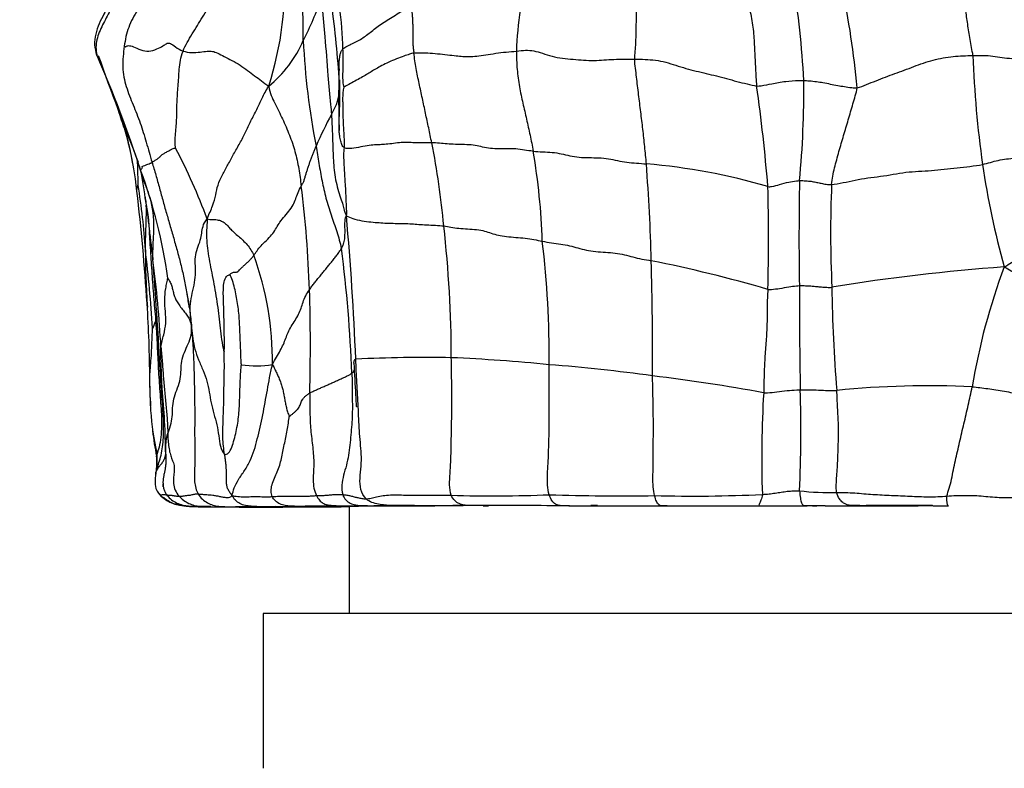
# Model space of a CAD drawing. Units: millimetres. Extents: x 0 to 744, y 0 to 1164.
# Drawn here: x 140 to 169, y 822 to 844 of the extents above; entities that cross this region are included whole.
import ezdxf
from ezdxf import colors
from ezdxf.entities.mleader import LeaderData, LeaderLine
from ezdxf.math import Vec2, Vec3

# ---------------------------------------------------------------- set-up
doc = ezdxf.new("R2010")
doc.units = ezdxf.units.MM
doc.layers.add('DV4_Défaut', color=7, linetype='Continuous')
doc.layers.add('Défaut', color=7, linetype='Continuous')

# ---------------------------------------------------------------- blocks, each defined once
blk = doc.blocks.new('_DOT')
at = {"color": 0}
blk.add_line((0, 0), (-1, 0), dxfattribs=at)
at = {"color": 0, "const_width": 0.333}
blk.add_lwpolyline([(-0.1665, 0, 1), (0.1665, 0, 1)], format="xyb", close=True, dxfattribs=at)
blk = doc.blocks.new('SE3')
at = {"layer": 'DV4_Défaut', "color": 7, "linetype": 'Continuous'}
for p, q in [((143.468, 840.84), (143.558, 840.55)), ((143.559, 840.544), (143.58, 840.447)), ((144.224, 832.923), (144.226, 832.867)), ((144.432, 830.293), (144.519, 830.183)), ((147.846, 829.86), (146.793, 829.858)), ((147.833, 829.848), (148.803, 829.85)), ((149.997, 829.863), (149.997, 826.753)), ((151.544, 829.884), (152.489, 829.886)), ((151.544, 829.884), (151.865, 829.882)), ((152.727, 829.886), (152.489, 829.886)), ((163.388, 829.888), (163.267, 829.886)), ((163.841, 829.887), (163.599, 829.887)), ((179.497, 826.753), (147.497, 826.753)), ((147.497, 826.753), (147.497, 822.253))]:
    blk.add_line(p, q, dxfattribs=at)
for centre, radius, start, end in [((115.169, 843.452), 33.498, 359.9258, 5.6117), ((138.267, 845.102), 9.867, 342.1988, 3.5399), ((166.314, 842.723), 11.456, 166.0076, 178.0975), ((137.743, 840.938), 25.51, 2.9467, 9.5249), ((141.35, 839.994), 23.506, 4.9938, 12.2616), ((140.917, 847.434), 8.732, 332.5547, 341.4169), ((112.766, 839.707), 37.036, 4.0554, 7.6094), ((140.306, 843), 9.515, 0.9755, 8.4237), ((145.456, 844.804), 3.5, 309.0454, 336.5097), ((169.991, 844.446), 21.35, 182.7844, 191.0759), ((110.44, 828.797), 35.21, 17.9344, 23.777), ((233.738, 875.341), 96.613, 199.5742, 201.53536), ((196.744, 843.902), 28.622, 181.851, 188.2192), ((177.714, 841.768), 28.019, 178.3189, 181.9811), ((135.437, 841.974), 27.783, 354.5594, 0.568), ((148.254, 842.074), 1.472, 326.6772, 359.8594), ((112.787, 835.11), 49.554, 4.6938, 8.0994), ((154.688, 844.906), 11.934, 197.1685, 199.9207), ((159.747, 835.736), 11.657, 151.6856, 156.7116), ((132.823, 837.801), 11.077, 6.3762, 13.8242), ((130.081, 835.969), 22.764, 5.1737, 11.3245), ((128.668, 831.782), 18.373, 20.5233, 27.5577), ((136.534, 836.965), 19.092, 1.8381, 9.7344), ((137.988, 838.234), 6.113, 5.6884, 14.4784), ((130.051, 834.476), 14.817, 7.8633, 20.3948), ((157.144, 821.998), 17.889, 73.6686, 85.1975), ((103.242, 835.616), 55.559, 1.4381, 4.3436), ((190.372, 842.904), 22.173, 188.0206, 195.9035), ((242.69, 837.683), 79.612, 178.80791, 181.00651), ((81.111, 831.75), 63.142, 3.64505, 6.62103), ((126.135, 836.274), 17.971, 3.3566, 9.3974), ((115.888, 835.075), 32.977, 1.8991, 7.1549), ((108.162, 837.678), 54.033, 358.4076, 1.5772), ((196.555, 837.834), 32.558, 177.5494, 182.8056), ((137.468, 837.458), 6.746, 0.6595, 11.8237), ((66.09, 830.751), 84.171, 2.31452, 5.15452), ((118.078, 834.115), 34.893, 0.1219, 6.4269), ((128.301, 834.263), 27.516, 359.4225, 6.9174), ((168.932, 837.392), 24.857, 180.1519, 184.0054), ((104.724, 832.577), 39.637, 3.5767, 6.8823), ((110.704, 832.261), 39.403, 2.1508, 7.4423), ((107.707, 832.384), 36.884, 3.2878, 7.2426), ((30.508, 828.029), 114.144, 2.97985, 4.52468), ((138.628, 834.078), 9.142, 359.473, 19.7632), ((150.808, 797.291), 40.512, 73.707, 78.6461), ((54.477, 834.179), 104.345, 359.71583, 1.55476), ((172.787, 783.241), 53.717, 93.9921, 99.376), ((185.965, 830.44), 18.084, 159.3137, 170.7561), ((101.941, 834.562), 46.933, 358.2902, 1.9602), ((332.476, 836.184), 169.386, 179.96586, 180.99035), ((201.599, 836.519), 37.564, 180.4246, 185.0072), ((131.375, 833.651), 14.12, 8.1409, 9.7166), ((109.459, 833.441), 34.745, 0.2167, 3.8285), ((124.558, 832.698), 19.98, 3.6288, 7.2113), ((152.202, 790.79), 43.406, 88.9843, 92.6524), ((150.797, 783.924), 50.313, 84.2761, 87.5234), ((128.089, 831.999), 16.526, 4.5202, 6.8228), ((147.298, 836.756), 2.802, 261.1604, 279.6944), ((152.08, 785.21), 48.919, 82.0797, 85.6217), ((-55.648, 826.786), 199.966, 1.75866, 1.94497), ((151.837, 776.606), 57.482, 79.76444, 83.02157), ((152.393, 833.223), 8.184, 179.3245, 183.952), ((122.083, 831.132), 22.585, 0.6363, 5.513), ((166.855, 806.588), 26.787, 87.301, 95.7351), ((193.856, 831.275), 31.861, 176.585, 181.9062), ((120.841, 832.062), 42.292, 357.6408, 1.618), ((153.583, 833.151), 9.361, 181.7342, 182.2319), ((152.393, 833.223), 8.184, 183.952, 192.9281), ((153.583, 833.151), 9.361, 186.6922, 191.2537), ((142.54, 831.227), 1.884, 348.4116, 5.0286), ((142.588, 831.142), 1.822, 352.8969, 5.7355), ((145.261, 830.962), 1.076, 226.397, 256.0336), ((154.184, 867.501), 37.329, 268.1382, 272.5093), ((157.901, 894.453), 64.279, 268.14286, 270.87286), ((160.001, 871.664), 41.497, 268.4521, 272.7781), ((163.961, 837.793), 7.522, 263.4058, 271.6114), ((146.817, 881.779), 51.928, 268.621, 269.9482), ((147.003, 1208.857), 379.01, 270.02615, 270.12571), ((147.838, 865.997), 36.148, 269.9835, 271.0125), ((147.971, 913.396), 83.544, 270.34671, 271.0783), ((147.257, 317.724), 512.132, 89.79779, 89.86352), ((148.763, 862.1), 32.25, 270.0675, 270.5347), ((148.096, 959.443), 129.595, 270.42811, 270.84211), ((151.981, 657.777), 172.107, 90.41889, 90.81155), ((146.548, 511.002), 318.88, 89.37975, 89.4619), ((152.783, 659.587), 170.299, 90.56539, 90.93612), ((152.549, 518.663), 311.222, 90.18502, 90.33623), ((150.117, 723.845), 106.037, 89.46759, 89.67272), ((152.629, 666.786), 163.098, 90.26858, 90.53656), ((154.046, 360.556), 469.331, 90.16105, 90.26632), ((154.579, 332.788), 497.103, 90.07853, 90.24089), ((154.931, 375.419), 454.472, 90.13073, 90.27785), ((154.653, 495.376), 334.514, 89.69975, 90.14851), ((153.966, 846.156), 16.268, 269.7505, 270.311), ((158.352, 1348.665), 518.784, 269.78274, 270.09866), ((157.553, -336.224), 1166.113, 90.016314, 90.025632), ((160.34, 1303.778), 473.898, 269.86783, 270.19655), ((163.044, 567.06), 262.827, 89.87911, 89.95153), ((163.361, 1842.187), 1012.3, 270.027171, 270.087242), ((164.049, 1568.106), 738.22, 269.983878, 270.068631), ((166.388, 547.752), 282.14, 89.88412, 90.3017), ((164.942, 831.24), 1.353, 268.3056, 269.6042), ((163.802, 3285.53), 2455.643, 270.026401, 270.063618)]:
    blk.add_arc(centre, radius, start, end, dxfattribs=at)
for points in [[(145.071, 846.311), (145.043, 846.216), (144.978, 846.03), (144.858, 845.76), (144.715, 845.502), (144.553, 845.254), (144.377, 845.015), (144.196, 844.78), (144.017, 844.546), (143.85, 844.307), (143.704, 844.058), (143.587, 843.796), (143.507, 843.525), (143.476, 843.341), (143.464, 843.249)], [(145.171, 843.106), (145.204, 843.19), (145.288, 843.355), (145.433, 843.603), (145.587, 843.847), (145.74, 844.091), (145.891, 844.336), (146.043, 844.581), (146.193, 844.827), (146.325, 845.083), (146.436, 845.349), (146.526, 845.623), (146.597, 845.901), (146.636, 846.088), (146.652, 846.182)], [(168.137, 842.977), (168.127, 843.057), (168.093, 843.214), (168.049, 843.445), (168.014, 843.669), (167.983, 843.888), (167.953, 844.103), (167.923, 844.316), (167.892, 844.528), (167.857, 844.739), (167.819, 844.953), (167.778, 845.173), (167.734, 845.396), (167.705, 845.548), (167.689, 845.623)], [(143.7, 845.548), (143.667, 845.474), (143.596, 845.327), (143.484, 845.114), (143.371, 844.904), (143.26, 844.695), (143.153, 844.485), (143.047, 844.278), (142.94, 844.071), (142.832, 843.865), (142.733, 843.655), (142.66, 843.436), (142.632, 843.214), (142.646, 843.065), (142.662, 842.993)], [(158.302, 842.868), (158.301, 842.945), (158.318, 843.1), (158.335, 843.332), (158.344, 843.559), (158.348, 843.782), (158.35, 843.998), (158.353, 844.211), (158.357, 844.42), (158.364, 844.627), (158.373, 844.835), (158.385, 845.046), (158.399, 845.261), (158.408, 845.408), (158.413, 845.482)], [(149.82, 843.162), (149.854, 843.193), (149.938, 843.253), (150.092, 843.325), (150.252, 843.399), (150.403, 843.487), (150.544, 843.592), (150.685, 843.707), (150.841, 843.827), (151.015, 843.946), (151.203, 844.063), (151.398, 844.182), (151.591, 844.308), (151.716, 844.396), (151.794, 844.459)], [(151.794, 844.459), (151.799, 844.421), (151.812, 844.355), (151.825, 844.249), (151.835, 844.138), (151.842, 844.024), (151.847, 843.909), (151.849, 843.793), (151.849, 843.676), (151.848, 843.557), (151.847, 843.436), (151.851, 843.311), (151.863, 843.182), (151.876, 843.093), (151.883, 843.047)], [(143.464, 843.249), (143.486, 843.244), (143.501, 843.209), (143.522, 843.245), (143.603, 843.279), (143.769, 843.213), (143.995, 843.112), (144.242, 843.093), (144.469, 843.191), (144.624, 843.277), (144.707, 843.34), (144.794, 843.345), (144.944, 843.229), (145.09, 843.135), (145.171, 843.106)], [(143.464, 843.249), (143.45, 843.147), (143.425, 842.944), (143.413, 842.641), (143.445, 842.348), (143.517, 842.069), (143.612, 841.802), (143.72, 841.541), (143.827, 841.28), (143.928, 841.013), (144.018, 840.738), (144.101, 840.455), (144.185, 840.167), (144.242, 839.972), (144.27, 839.875)], [(144.956, 840.282), (144.949, 840.333), (144.937, 840.477), (144.952, 840.705), (144.977, 840.938), (144.989, 841.164), (144.99, 841.385), (144.995, 841.611), (145.009, 841.846), (145.028, 842.087), (145.045, 842.329), (145.057, 842.576), (145.088, 842.834), (145.136, 843.016), (145.171, 843.106)], [(145.171, 843.106), (145.25, 843.078), (145.423, 843.056), (145.675, 843.071), (145.877, 843.108), (146.025, 843.107), (146.173, 843.05), (146.364, 842.953), (146.593, 842.835), (146.83, 842.698), (147.051, 842.543), (147.254, 842.388), (147.45, 842.239), (147.586, 842.142), (147.661, 842.086)], [(149.855, 842.059), (149.849, 842.069), (149.834, 842.128), (149.824, 842.221), (149.82, 842.315), (149.82, 842.41), (149.822, 842.504), (149.825, 842.599), (149.828, 842.693), (149.83, 842.787), (149.829, 842.882), (149.828, 842.976), (149.825, 843.07), (149.822, 843.132), (149.82, 843.162)], [(151.883, 843.047), (151.836, 843.041), (151.758, 843.016), (151.597, 842.96), (151.378, 842.881), (151.149, 842.783), (150.945, 842.681), (150.78, 842.589), (150.643, 842.506), (150.507, 842.422), (150.349, 842.33), (150.17, 842.231), (149.992, 842.134), (149.887, 842.082), (149.855, 842.059)], [(151.883, 843.047), (151.932, 843.054), (152.045, 843.057), (152.282, 843.052), (152.568, 843.031), (152.863, 842.996), (153.118, 842.967), (153.307, 842.95), (153.486, 842.943), (153.702, 842.954), (153.966, 842.992), (154.261, 843.043), (154.568, 843.081), (154.77, 843.093), (154.865, 843.103)], [(152.401, 840.439), (152.387, 840.51), (152.358, 840.653), (152.313, 840.869), (152.267, 841.084), (152.221, 841.299), (152.175, 841.515), (152.128, 841.731), (152.082, 841.947), (152.036, 842.164), (151.99, 842.381), (151.945, 842.599), (151.911, 842.822), (151.893, 842.973), (151.883, 843.047)], [(154.865, 843.103), (154.864, 843.014), (154.866, 842.837), (154.882, 842.573), (154.911, 842.316), (154.951, 842.068), (154.998, 841.827), (155.049, 841.592), (155.104, 841.361), (155.158, 841.13), (155.21, 840.898), (155.26, 840.664), (155.307, 840.429), (155.337, 840.272), (155.351, 840.193)], [(154.865, 843.103), (154.959, 843.113), (155.133, 843.137), (155.368, 843.12), (155.615, 843.045), (155.896, 842.949), (156.2, 842.89), (156.51, 842.868), (156.819, 842.839), (157.123, 842.825), (157.408, 842.847), (157.692, 842.868), (157.994, 842.871), (158.2, 842.868), (158.302, 842.868)], [(168.137, 842.977), (168.234, 842.98), (168.435, 842.985), (168.718, 842.964), (168.984, 842.915), (169.265, 842.889), (169.562, 842.89), (169.858, 842.87), (170.156, 842.845), (170.454, 842.871), (170.73, 842.942), (170.971, 843.019), (171.206, 843.057), (171.382, 843.057), (171.475, 843.055)], [(158.302, 842.868), (158.404, 842.867), (158.604, 842.867), (158.906, 842.846), (159.205, 842.784), (159.496, 842.692), (159.789, 842.6), (160.087, 842.523), (160.382, 842.455), (160.676, 842.384), (160.973, 842.305), (161.272, 842.224), (161.57, 842.148), (161.762, 842.102), (161.846, 842.092)], [(158.642, 839.824), (158.635, 839.909), (158.62, 840.078), (158.595, 840.331), (158.569, 840.582), (158.54, 840.834), (158.51, 841.085), (158.479, 841.337), (158.448, 841.589), (158.416, 841.842), (158.386, 842.095), (158.356, 842.349), (158.325, 842.605), (158.303, 842.78), (158.302, 842.868)], [(164.766, 842.04), (164.855, 842.058), (165.04, 842.132), (165.319, 842.243), (165.596, 842.352), (165.868, 842.453), (166.139, 842.549), (166.414, 842.655), (166.695, 842.761), (166.978, 842.847), (167.268, 842.912), (167.562, 842.95), (167.848, 842.969), (168.038, 842.974), (168.137, 842.977)], [(145.874, 838.223), (145.927, 838.369), (146.044, 838.614), (146.13, 838.928), (146.171, 839.205), (146.313, 839.504), (146.479, 839.802), (146.635, 840.1), (146.83, 840.429), (146.987, 840.748), (147.138, 841.069), (147.323, 841.412), (147.476, 841.74), (147.575, 841.953), (147.661, 842.086)], [(147.661, 842.086), (147.674, 841.975), (147.73, 841.815), (147.841, 841.587), (147.955, 841.36), (148.063, 841.131), (148.167, 840.899), (148.265, 840.664), (148.353, 840.425), (148.426, 840.182), (148.488, 839.935), (148.536, 839.685), (148.573, 839.434), (148.596, 839.266), (148.608, 839.182)], [(149.863, 840.293), (149.866, 840.341), (149.866, 840.441), (149.859, 840.592), (149.852, 840.742), (149.843, 840.892), (149.834, 841.04), (149.83, 841.191), (149.827, 841.341), (149.823, 841.492), (149.821, 841.643), (149.821, 841.796), (149.828, 841.947), (149.848, 842.039), (149.855, 842.059)], [(164.027, 839.226), (164.035, 839.308), (164.059, 839.471), (164.11, 839.711), (164.173, 839.947), (164.241, 840.183), (164.309, 840.416), (164.377, 840.648), (164.445, 840.878), (164.513, 841.108), (164.58, 841.337), (164.647, 841.568), (164.715, 841.801), (164.761, 841.959), (164.766, 842.04)], [(149.484, 841.265), (149.49, 841.171), (149.502, 840.983), (149.514, 840.702), (149.522, 840.42), (149.53, 840.138), (149.544, 839.857), (149.572, 839.576), (149.618, 839.295), (149.689, 839.021), (149.776, 838.775), (149.835, 838.583), (149.858, 838.446), (149.888, 838.377), (149.921, 838.313)], [(152.401, 840.439), (152.32, 840.439), (152.154, 840.431), (151.937, 840.435), (151.759, 840.449), (151.575, 840.451), (151.352, 840.428), (151.121, 840.397), (150.932, 840.382), (150.783, 840.381), (150.599, 840.366), (150.338, 840.318), (150.07, 840.264), (149.921, 840.266), (149.863, 840.293)], [(155.351, 840.193), (155.263, 840.202), (155.099, 840.229), (154.848, 840.264), (154.575, 840.267), (154.295, 840.259), (154.041, 840.278), (153.827, 840.328), (153.61, 840.374), (153.354, 840.388), (153.088, 840.39), (152.845, 840.404), (152.627, 840.426), (152.478, 840.438), (152.401, 840.439)], [(144.27, 839.875), (144.287, 839.886), (144.335, 839.916), (144.418, 839.967), (144.487, 840.013), (144.517, 840.04), (144.522, 840.055), (144.539, 840.076), (144.595, 840.114), (144.687, 840.169), (144.786, 840.224), (144.864, 840.264), (144.915, 840.282), (144.947, 840.281), (144.956, 840.282)], [(148.608, 839.182), (148.628, 839.219), (148.662, 839.271), (148.698, 839.361), (148.725, 839.459), (148.754, 839.558), (148.785, 839.656), (148.818, 839.755), (148.852, 839.853), (148.888, 839.952), (148.924, 840.05), (148.961, 840.149), (149, 840.247), (149.026, 840.312), (149.039, 840.344)], [(149.039, 840.344), (149.052, 840.26), (149.079, 840.091), (149.12, 839.837), (149.164, 839.584), (149.21, 839.332), (149.263, 839.081), (149.326, 838.832), (149.395, 838.585), (149.475, 838.341), (149.56, 838.099), (149.641, 837.856), (149.716, 837.611), (149.758, 837.448), (149.774, 837.365)], [(149.921, 838.313), (149.935, 838.393), (149.925, 838.506), (149.919, 838.67), (149.914, 838.835), (149.907, 839), (149.898, 839.164), (149.886, 839.33), (149.875, 839.495), (149.866, 839.66), (149.858, 839.824), (149.849, 839.988), (149.847, 840.147), (149.859, 840.243), (149.863, 840.293)], [(155.351, 840.193), (155.439, 840.184), (155.626, 840.175), (155.908, 840.165), (156.171, 840.123), (156.417, 840.058), (156.684, 840.014), (156.972, 840.006), (157.263, 840.007), (157.542, 839.978), (157.8, 839.921), (158.067, 839.871), (158.353, 839.845), (158.546, 839.835), (158.642, 839.824)], [(168.416, 839.81), (168.494, 839.826), (168.642, 839.871), (168.87, 839.931), (169.112, 839.97), (169.358, 839.995), (169.604, 840.023), (169.841, 840.073), (170.064, 840.144), (170.285, 840.216), (170.52, 840.264), (170.765, 840.291), (171.002, 840.325), (171.146, 840.363), (171.216, 840.38)], [(143.939, 839.64), (143.948, 839.651), (143.966, 839.683), (143.992, 839.718), (143.992, 839.735), (143.978, 839.741), (143.99, 839.752), (144.051, 839.779), (144.145, 839.817), (144.226, 839.846), (144.256, 839.852), (144.242, 839.845), (144.233, 839.847), (144.253, 839.863), (144.27, 839.875)], [(164.027, 839.226), (164.12, 839.236), (164.363, 839.277), (164.712, 839.357), (165.074, 839.418), (165.447, 839.461), (165.817, 839.523), (166.186, 839.586), (166.557, 839.614), (166.927, 839.629), (167.3, 839.67), (167.674, 839.717), (168.051, 839.75), (168.297, 839.785), (168.416, 839.81)], [(163.096, 839.339), (163.126, 839.34), (163.186, 839.339), (163.274, 839.335), (163.355, 839.328), (163.431, 839.319), (163.501, 839.308), (163.565, 839.295), (163.628, 839.282), (163.692, 839.268), (163.759, 839.254), (163.831, 839.24), (163.911, 839.227), (163.968, 839.22), (164.027, 839.226)], [(147.231, 837.17), (147.261, 837.211), (147.317, 837.299), (147.432, 837.442), (147.594, 837.6), (147.754, 837.764), (147.868, 837.926), (147.955, 838.089), (148.083, 838.263), (148.247, 838.448), (148.383, 838.632), (148.452, 838.81), (148.506, 838.991), (148.576, 839.124), (148.608, 839.182)], [(145.42, 835.058), (145.416, 835.177), (145.383, 835.369), (145.373, 835.675), (145.42, 835.99), (145.495, 836.305), (145.544, 836.602), (145.528, 836.867), (145.517, 837.118), (145.589, 837.373), (145.683, 837.614), (145.715, 837.817), (145.74, 838.006), (145.806, 838.145), (145.874, 838.223)], [(145.874, 838.223), (145.869, 838.093), (145.848, 837.897), (145.853, 837.6), (145.889, 837.296), (145.942, 836.983), (146.005, 836.66), (146.069, 836.328), (146.13, 835.991), (146.182, 835.651), (146.219, 835.309), (146.255, 834.968), (146.305, 834.633), (146.35, 834.409), (146.363, 834.362)], [(145.874, 838.223), (145.927, 838.209), (146.023, 838.214), (146.165, 838.204), (146.29, 838.168), (146.391, 838.107), (146.472, 838.024), (146.554, 837.928), (146.658, 837.827), (146.781, 837.721), (146.912, 837.606), (147.038, 837.479), (147.145, 837.333), (147.205, 837.226), (147.231, 837.17)], [(149.774, 837.365), (149.79, 837.392), (149.817, 837.447), (149.848, 837.528), (149.867, 837.609), (149.875, 837.69), (149.879, 837.769), (149.881, 837.848), (149.88, 837.927), (149.879, 838.004), (149.877, 838.079), (149.879, 838.153), (149.888, 838.228), (149.899, 838.277), (149.921, 838.313)], [(149.921, 838.313), (149.974, 838.296), (150.098, 838.233), (150.362, 838.169), (150.642, 838.135), (150.874, 838.116), (151.086, 838.1), (151.337, 838.096), (151.601, 838.094), (151.822, 838.083), (152.017, 838.066), (152.248, 838.053), (152.509, 838.043), (152.675, 838.032), (152.752, 838.021)], [(169.047, 836.828), (169.131, 836.881), (169.257, 836.952), (169.439, 837.073), (169.605, 837.207), (169.764, 837.345), (169.928, 837.479), (170.104, 837.605), (170.29, 837.72), (170.483, 837.827), (170.67, 837.934), (170.845, 838.045), (171.018, 838.146), (171.14, 838.207), (171.207, 838.227)], [(152.752, 838.021), (152.824, 838.012), (152.956, 837.982), (153.182, 837.95), (153.444, 837.934), (153.712, 837.917), (153.943, 837.877), (154.132, 837.812), (154.33, 837.749), (154.574, 837.709), (154.849, 837.69), (155.124, 837.668), (155.377, 837.628), (155.533, 837.593), (155.616, 837.577)], [(155.616, 837.577), (155.7, 837.561), (155.877, 837.532), (156.153, 837.497), (156.414, 837.448), (156.649, 837.38), (156.892, 837.315), (157.167, 837.276), (157.454, 837.258), (157.74, 837.235), (158.007, 837.189), (158.249, 837.12), (158.504, 837.056), (158.691, 837.026), (158.784, 837.011)], [(148.847, 836.168), (148.87, 836.204), (148.917, 836.266), (148.992, 836.364), (149.073, 836.463), (149.155, 836.564), (149.237, 836.665), (149.32, 836.767), (149.402, 836.869), (149.484, 836.97), (149.566, 837.072), (149.645, 837.171), (149.716, 837.269), (149.756, 837.333), (149.774, 837.365)], [(146.538, 836.604), (146.544, 836.623), (146.595, 836.671), (146.674, 836.678), (146.728, 836.675), (146.761, 836.688), (146.789, 836.718), (146.83, 836.762), (146.887, 836.818), (146.958, 836.883), (147.035, 836.953), (147.11, 837.026), (147.177, 837.097), (147.213, 837.144), (147.231, 837.17)], [(171.108, 835.905), (171.04, 835.915), (170.909, 835.946), (170.73, 835.988), (170.568, 836.041), (170.402, 836.111), (170.225, 836.199), (170.048, 836.294), (169.88, 836.383), (169.726, 836.464), (169.577, 836.542), (169.42, 836.622), (169.247, 836.709), (169.126, 836.775), (169.047, 836.828)], [(144.729, 836.503), (144.739, 836.491), (144.785, 836.415), (144.835, 836.303), (144.868, 836.182), (144.895, 836.058), (144.935, 835.935), (144.996, 835.814), (145.078, 835.694), (145.171, 835.575), (145.264, 835.457), (145.344, 835.337), (145.394, 835.209), (145.411, 835.125), (145.42, 835.058)], [(146.363, 834.362), (146.368, 834.366), (146.378, 834.518), (146.375, 834.73), (146.367, 834.942), (146.364, 835.153), (146.362, 835.364), (146.356, 835.574), (146.349, 835.782), (146.342, 835.989), (146.342, 836.197), (146.358, 836.401), (146.424, 836.567), (146.512, 836.61), (146.538, 836.604)], [(146.867, 833.988), (146.863, 834.029), (146.854, 834.182), (146.847, 834.41), (146.838, 834.637), (146.829, 834.864), (146.82, 835.09), (146.809, 835.316), (146.79, 835.542), (146.759, 835.768), (146.719, 835.992), (146.672, 836.216), (146.611, 836.435), (146.555, 836.573), (146.538, 836.604)], [(147.769, 833.994), (147.816, 834.073), (147.892, 834.208), (148.001, 834.399), (148.092, 834.58), (148.159, 834.755), (148.224, 834.927), (148.314, 835.1), (148.428, 835.275), (148.534, 835.452), (148.605, 835.629), (148.655, 835.805), (148.731, 835.985), (148.808, 836.111), (148.847, 836.168)], [(163.091, 836.285), (163.121, 836.286), (163.182, 836.286), (163.269, 836.285), (163.349, 836.282), (163.424, 836.277), (163.491, 836.271), (163.556, 836.265), (163.621, 836.258), (163.69, 836.251), (163.768, 836.245), (163.849, 836.239), (163.926, 836.235), (163.971, 836.233), (164.036, 836.24)], [(144.284, 835.05), (144.285, 835.05), (144.293, 835.049), (144.303, 835.063), (144.312, 835.082), (144.321, 835.103), (144.329, 835.126), (144.336, 835.149), (144.343, 835.173), (144.35, 835.197), (144.357, 835.221), (144.364, 835.237), (144.372, 835.236), (144.377, 835.223), (144.38, 835.206)], [(144.38, 835.206), (144.388, 835.095), (144.4, 834.872), (144.419, 834.538), (144.437, 834.205), (144.452, 833.872), (144.472, 833.54), (144.496, 833.207), (144.521, 832.875), (144.543, 832.54), (144.55, 832.202), (144.53, 831.87), (144.477, 831.58), (144.431, 831.441), (144.416, 831.392)], [(144.728, 831.986), (144.75, 832.049), (144.815, 832.22), (144.865, 832.473), (144.864, 832.73), (144.894, 832.99), (144.989, 833.251), (145.085, 833.511), (145.115, 833.769), (145.117, 834.025), (145.177, 834.279), (145.298, 834.531), (145.399, 834.781), (145.424, 834.952), (145.42, 835.058)], [(145.42, 835.058), (145.435, 834.945), (145.453, 834.752), (145.508, 834.443), (145.619, 834.131), (145.759, 833.818), (145.873, 833.505), (145.936, 833.192), (145.984, 832.878), (146.066, 832.561), (146.161, 832.242), (146.209, 831.922), (146.248, 831.609), (146.325, 831.433), (146.378, 831.39)], [(145.42, 835.058), (145.439, 834.832), (145.458, 834.559), (145.478, 834.151), (145.493, 833.744), (145.502, 833.338), (145.508, 832.934), (145.511, 832.532), (145.509, 832.135), (145.508, 831.741), (145.521, 831.35), (145.511, 830.964), (145.485, 830.582), (145.556, 830.333), (145.608, 830.229)], [(144.53, 834.499), (144.536, 834.428), (144.549, 834.288), (144.566, 834.076), (144.581, 833.864), (144.597, 833.652), (144.616, 833.442), (144.636, 833.232), (144.656, 833.023), (144.676, 832.815), (144.694, 832.607), (144.71, 832.4), (144.722, 832.194), (144.726, 832.056), (144.728, 831.986)], [(146.378, 831.39), (146.367, 831.461), (146.343, 831.622), (146.327, 831.869), (146.329, 832.121), (146.337, 832.373), (146.347, 832.626), (146.356, 832.878), (146.359, 833.13), (146.362, 833.382), (146.369, 833.633), (146.373, 833.883), (146.371, 834.134), (146.367, 834.303), (146.363, 834.362)], [(150.493, 830.086), (150.423, 830.161), (150.32, 830.349), (150.307, 830.688), (150.354, 831.038), (150.361, 831.384), (150.326, 831.726), (150.295, 832.068), (150.281, 832.414), (150.265, 832.761), (150.243, 833.108), (150.224, 833.456), (150.209, 833.803), (150.199, 834.034), (150.193, 834.15)], [(152.971, 830.192), (152.94, 830.282), (152.911, 830.492), (152.932, 830.825), (152.957, 831.161), (152.965, 831.498), (152.97, 831.835), (152.977, 832.171), (152.984, 832.507), (152.986, 832.844), (152.985, 833.18), (152.982, 833.517), (152.977, 833.853), (152.973, 834.078), (152.971, 834.19)], [(144.385, 830.848), (144.401, 830.915), (144.437, 831.042), (144.505, 831.244), (144.563, 831.473), (144.594, 831.732), (144.608, 832.005), (144.607, 832.284), (144.593, 832.565), (144.575, 832.845), (144.553, 833.125), (144.532, 833.405), (144.516, 833.684), (144.504, 833.869), (144.498, 833.963)], [(146.378, 831.39), (146.411, 831.364), (146.5, 831.402), (146.593, 831.583), (146.66, 831.811), (146.717, 832.046), (146.764, 832.284), (146.794, 832.529), (146.809, 832.777), (146.819, 833.026), (146.827, 833.276), (146.834, 833.527), (146.845, 833.775), (146.86, 833.941), (146.867, 833.988)], [(146.604, 830.185), (146.613, 830.257), (146.648, 830.401), (146.778, 830.65), (146.965, 830.911), (147.131, 831.194), (147.243, 831.5), (147.331, 831.826), (147.414, 832.17), (147.49, 832.525), (147.557, 832.885), (147.622, 833.248), (147.687, 833.611), (147.738, 833.85), (147.769, 833.994)], [(147.769, 833.994), (147.798, 833.945), (147.837, 833.861), (147.896, 833.737), (147.953, 833.612), (148.004, 833.486), (148.046, 833.358), (148.079, 833.229), (148.106, 833.099), (148.129, 832.97), (148.153, 832.84), (148.182, 832.71), (148.22, 832.582), (148.252, 832.499), (148.259, 832.482)], [(155.818, 830.208), (155.793, 830.292), (155.759, 830.485), (155.763, 830.8), (155.785, 831.117), (155.798, 831.435), (155.808, 831.753), (155.816, 832.071), (155.818, 832.39), (155.818, 832.709), (155.818, 833.028), (155.817, 833.347), (155.816, 833.667), (155.815, 833.879), (155.815, 833.986)], [(148.853, 833.162), (148.882, 833.18), (148.948, 833.213), (149.053, 833.26), (149.163, 833.308), (149.274, 833.356), (149.385, 833.406), (149.495, 833.456), (149.606, 833.505), (149.716, 833.555), (149.824, 833.603), (149.925, 833.65), (150.012, 833.695), (150.058, 833.724), (150.078, 833.74)], [(150.078, 833.74), (150.083, 833.641), (150.088, 833.441), (150.09, 833.142), (150.094, 832.843), (150.093, 832.544), (150.078, 832.246), (150.05, 831.948), (150.024, 831.65), (149.987, 831.353), (149.923, 831.062), (149.835, 830.776), (149.775, 830.487), (149.789, 830.296), (149.813, 830.211)], [(158.881, 830.182), (158.863, 830.257), (158.834, 830.433), (158.829, 830.724), (158.84, 831.018), (158.842, 831.312), (158.842, 831.606), (158.844, 831.899), (158.846, 832.193), (158.844, 832.486), (158.839, 832.78), (158.833, 833.074), (158.827, 833.368), (158.822, 833.564), (158.821, 833.662)], [(167.38, 830.169), (167.393, 830.235), (167.452, 830.394), (167.515, 830.66), (167.568, 830.929), (167.625, 831.198), (167.687, 831.467), (167.749, 831.735), (167.811, 832.004), (167.874, 832.272), (167.936, 832.54), (167.998, 832.809), (168.058, 833.077), (168.098, 833.255), (168.116, 833.345)], [(168.116, 833.345), (168.192, 833.339), (168.336, 833.32), (168.562, 833.291), (168.804, 833.257), (169.051, 833.215), (169.289, 833.172), (169.509, 833.125), (169.717, 833.078), (169.939, 833.034), (170.176, 832.994), (170.405, 832.959), (170.625, 832.929), (170.775, 832.911), (170.854, 832.905)], [(148.259, 832.482), (148.268, 832.488), (148.314, 832.525), (148.385, 832.581), (148.451, 832.638), (148.508, 832.696), (148.548, 832.753), (148.575, 832.81), (148.594, 832.867), (148.614, 832.925), (148.647, 832.983), (148.696, 833.043), (148.763, 833.103), (148.82, 833.142), (148.853, 833.162)], [(148.853, 833.162), (148.854, 833.078), (148.856, 832.909), (148.859, 832.656), (148.864, 832.404), (148.877, 832.152), (148.904, 831.901), (148.935, 831.651), (148.961, 831.401), (148.974, 831.148), (148.967, 830.894), (148.948, 830.639), (148.967, 830.391), (149.024, 830.245), (149.054, 830.183)], [(164.172, 830.274), (164.158, 830.343), (164.161, 830.503), (164.176, 830.752), (164.195, 831.002), (164.207, 831.251), (164.215, 831.498), (164.223, 831.744), (164.23, 831.992), (164.229, 832.241), (164.215, 832.491), (164.2, 832.74), (164.188, 832.99), (164.182, 833.157), (164.178, 833.24)], [(147.762, 830.152), (147.74, 830.202), (147.722, 830.313), (147.752, 830.498), (147.826, 830.687), (147.913, 830.875), (147.985, 831.064), (148.035, 831.26), (148.074, 831.46), (148.115, 831.664), (148.158, 831.871), (148.198, 832.079), (148.234, 832.289), (148.254, 832.431), (148.259, 832.482)], [(144.728, 831.986), (144.73, 831.919), (144.734, 831.785), (144.754, 831.589), (144.791, 831.41), (144.835, 831.266), (144.875, 831.167), (144.905, 831.097), (144.919, 831.017), (144.916, 830.896), (144.896, 830.728), (144.884, 830.531), (144.933, 830.333), (145.011, 830.217), (145.055, 830.165)], [(144.385, 830.848), (144.391, 830.866), (144.4, 830.893), (144.421, 830.936), (144.447, 830.979), (144.477, 831.023), (144.51, 831.065), (144.544, 831.106), (144.576, 831.149), (144.605, 831.192), (144.628, 831.238), (144.647, 831.286), (144.66, 831.335), (144.666, 831.367), (144.667, 831.383)], [(144.667, 831.383), (144.669, 831.347), (144.674, 831.276), (144.673, 831.171), (144.666, 831.068), (144.652, 830.967), (144.633, 830.869), (144.612, 830.771), (144.595, 830.674), (144.586, 830.575), (144.59, 830.473), (144.61, 830.372), (144.648, 830.275), (144.687, 830.216), (144.711, 830.187)], [(146.604, 830.185), (146.571, 830.22), (146.526, 830.275), (146.474, 830.367), (146.442, 830.468), (146.43, 830.571), (146.43, 830.674), (146.433, 830.776), (146.433, 830.878), (146.43, 830.979), (146.422, 831.08), (146.41, 831.181), (146.395, 831.281), (146.385, 831.347), (146.378, 831.39)], [(144.711, 830.187), (144.717, 830.189), (144.726, 830.197), (144.751, 830.195), (144.78, 830.192), (144.812, 830.192), (144.844, 830.191), (144.873, 830.187), (144.903, 830.181), (144.933, 830.175), (144.963, 830.17), (144.996, 830.164), (145.029, 830.162), (145.047, 830.164), (145.055, 830.165)], [(145.055, 830.165), (145.068, 830.166), (145.093, 830.165), (145.131, 830.166), (145.171, 830.171), (145.215, 830.179), (145.262, 830.186), (145.308, 830.189), (145.358, 830.194), (145.41, 830.203), (145.464, 830.214), (145.514, 830.225), (145.561, 830.231), (145.591, 830.23), (145.608, 830.229)], [(145.055, 830.165), (145.094, 830.121), (145.181, 830.042), (145.333, 829.951), (145.498, 829.891), (145.67, 829.867), (145.843, 829.861), (146.015, 829.858), (146.187, 829.856), (146.358, 829.854), (146.529, 829.853), (146.701, 829.852), (146.872, 829.852), (146.986, 829.852), (147.043, 829.852)], [(145.608, 830.229), (145.627, 830.228), (145.668, 830.226), (145.734, 830.221), (145.8, 830.215), (145.866, 830.21), (145.942, 830.205), (146.033, 830.195), (146.131, 830.18), (146.233, 830.16), (146.337, 830.139), (146.444, 830.123), (146.535, 830.13), (146.576, 830.161), (146.604, 830.185)], [(146.604, 830.185), (146.657, 830.171), (146.72, 830.159), (146.812, 830.15), (146.903, 830.146), (146.995, 830.146), (147.091, 830.15), (147.186, 830.154), (147.278, 830.157), (147.369, 830.155), (147.461, 830.15), (147.557, 830.146), (147.658, 830.146), (147.727, 830.15), (147.762, 830.152)], [(148.476, 829.854), (148.421, 829.854), (148.31, 829.854), (148.144, 829.855), (147.978, 829.855), (147.812, 829.854), (147.646, 829.853), (147.48, 829.854), (147.314, 829.859), (147.148, 829.868), (146.982, 829.888), (146.82, 829.941), (146.686, 830.04), (146.634, 830.121), (146.604, 830.185)], [(147.762, 830.152), (147.797, 830.154), (147.866, 830.159), (147.97, 830.162), (148.074, 830.163), (148.18, 830.162), (148.289, 830.161), (148.397, 830.161), (148.502, 830.161), (148.607, 830.163), (148.713, 830.164), (148.822, 830.167), (148.936, 830.173), (149.017, 830.181), (149.054, 830.183)], [(149.543, 829.867), (149.491, 829.868), (149.387, 829.869), (149.23, 829.87), (149.074, 829.872), (148.918, 829.872), (148.762, 829.87), (148.606, 829.868), (148.451, 829.868), (148.295, 829.873), (148.139, 829.888), (147.986, 829.93), (147.849, 830.021), (147.782, 830.105), (147.762, 830.152)], [(149.054, 830.183), (149.077, 830.184), (149.117, 830.183), (149.177, 830.183), (149.239, 830.186), (149.302, 830.19), (149.366, 830.195), (149.431, 830.2), (149.496, 830.206), (149.56, 830.211), (149.625, 830.214), (149.689, 830.215), (149.752, 830.214), (149.793, 830.212), (149.813, 830.211)], [(149.054, 830.183), (149.08, 830.128), (149.134, 830.041), (149.235, 829.955), (149.357, 829.913), (149.498, 829.893), (149.646, 829.888), (149.797, 829.886), (149.95, 829.884), (150.104, 829.883), (150.258, 829.882), (150.413, 829.881), (150.568, 829.881), (150.671, 829.88), (150.722, 829.88)], [(149.813, 830.211), (149.834, 830.209), (149.874, 830.206), (149.932, 830.197), (149.987, 830.187), (150.041, 830.174), (150.094, 830.161), (150.147, 830.147), (150.201, 830.133), (150.256, 830.121), (150.312, 830.11), (150.37, 830.099), (150.427, 830.09), (150.466, 830.084), (150.493, 830.086)], [(149.813, 830.211), (149.831, 830.149), (149.9, 830.045), (150.032, 829.949), (150.18, 829.907), (150.331, 829.893), (150.482, 829.889), (150.634, 829.887), (150.786, 829.886), (150.938, 829.885), (151.09, 829.885), (151.242, 829.885), (151.393, 829.884), (151.494, 829.884), (151.544, 829.884)], [(150.493, 830.086), (150.536, 830.089), (150.636, 830.104), (150.796, 830.142), (150.981, 830.184), (151.197, 830.204), (151.42, 830.203), (151.633, 830.195), (151.848, 830.193), (152.072, 830.197), (152.3, 830.197), (152.524, 830.197), (152.745, 830.195), (152.895, 830.193), (152.971, 830.192)], [(162.013, 830.215), (162.058, 830.219), (162.118, 830.223), (162.208, 830.232), (162.297, 830.242), (162.386, 830.254), (162.474, 830.267), (162.562, 830.281), (162.651, 830.294), (162.739, 830.306), (162.828, 830.315), (162.917, 830.321), (163.007, 830.323), (163.067, 830.323), (163.097, 830.321)], [(164.172, 830.274), (164.247, 830.274), (164.43, 830.272), (164.7, 830.259), (164.963, 830.237), (165.228, 830.217), (165.497, 830.2), (165.765, 830.189), (166.033, 830.176), (166.301, 830.164), (166.572, 830.153), (166.844, 830.146), (167.114, 830.15), (167.292, 830.162), (167.38, 830.169)], [(164.902, 829.888), (164.885, 829.888), (164.851, 829.889), (164.801, 829.89), (164.752, 829.891), (164.704, 829.892), (164.657, 829.893), (164.611, 829.894), (164.561, 829.897), (164.509, 829.905), (164.444, 829.925), (164.352, 829.971), (164.25, 830.078), (164.188, 830.201), (164.172, 830.274)], [(167.38, 830.169), (167.469, 830.175), (167.644, 830.185), (167.911, 830.189), (168.179, 830.188), (168.442, 830.166), (168.703, 830.139), (168.967, 830.124), (169.232, 830.122), (169.495, 830.128), (169.758, 830.132), (170.018, 830.127), (170.27, 830.124), (170.435, 830.124), (170.519, 830.124)], [(152.489, 829.886), (152.438, 829.887), (152.334, 829.887), (152.179, 829.888), (152.022, 829.888), (151.864, 829.889), (151.705, 829.889), (151.546, 829.889), (151.384, 829.89), (151.218, 829.893), (151.045, 829.902), (150.859, 829.926), (150.663, 829.976), (150.538, 830.038), (150.493, 830.086)], [(161.966, 829.884), (161.969, 829.884), (161.972, 829.884), (161.976, 829.884)], [(161.976, 829.884), (162.422, 829.886), (162.867, 829.887), (163.31, 829.888)]]:
    blk.add_open_spline(points, degree=3, dxfattribs=at)
for points, knots in [([(143.415, 845.158), (143.355, 845.046), (143.25, 844.852), (143.057, 844.522), (142.884, 844.208), (142.727, 843.901), (142.62, 843.604), (142.584, 843.279), (142.631, 843.089), (142.66, 842.978)], [0, 0, 0, 0, 0.147308, 0.301861, 0.470064, 0.600835, 0.734011, 0.86705, 1, 1, 1, 1]), ([(161.425, 845.076), (161.446, 844.996), (161.492, 844.837), (161.587, 844.519), (161.701, 844.115), (161.764, 843.612), (161.788, 843.104), (161.808, 842.682), (161.826, 842.345), (161.837, 842.176), (161.846, 842.092)], [0, 0, 0, 0, 0.083333, 0.166667, 0.333333, 0.5, 0.666667, 0.833333, 0.916667, 1, 1, 1, 1]), ([(149.194, 844.651), (149.202, 844.557), (149.233, 844.18), (149.307, 843.429), (149.369, 842.488), (149.448, 841.737), (149.478, 841.359), (149.484, 841.265)], [0, 0, 0, 0, 0.083333, 0.333333, 0.666667, 0.916667, 1, 1, 1, 1]), ([(149.706, 842.59), (149.706, 842.603), (149.705, 842.648), (149.706, 842.725), (149.713, 842.822), (149.724, 842.92), (149.742, 843.018), (149.769, 843.103), (149.798, 843.143), (149.82, 843.162)], [0, 0, 0, 0, 0.065019, 0.220849, 0.37668, 0.53251, 0.68834, 0.84417, 1, 1, 1, 1]), ([(149.726, 842.07), (149.727, 842.102), (149.729, 842.166), (149.728, 842.232), (149.726, 842.268), (149.726, 842.272)], [0, 0, 0, 0, 0.464614, 0.929229, 1, 1, 1, 1]), ([(161.846, 842.092), (161.899, 842.086), (162.058, 842.111), (162.327, 842.16), (162.634, 842.225), (162.991, 842.249), (163.174, 842.25), (163.219, 842.249)], [0, 0, 0, 0, 0.083333, 0.333333, 0.666667, 0.916667, 1, 1, 1, 1]), ([(163.219, 842.249), (163.272, 842.248), (163.479, 842.236), (163.835, 842.184), (164.141, 842.11), (164.51, 842.056), (164.711, 842.029), (164.766, 842.04)], [0, 0, 0, 0, 0.083333, 0.333333, 0.666667, 0.916667, 1, 1, 1, 1]), ([(149.731, 841.764), (149.732, 841.814), (149.731, 841.915), (149.728, 842.017), (149.726, 842.07)], [0, 0, 0, 0, 0.485057, 1, 1, 1, 1]), ([(149.711, 840.802), (149.711, 840.81), (149.708, 840.869), (149.708, 840.978), (149.712, 841.132), (149.718, 841.286), (149.724, 841.442), (149.729, 841.598), (149.731, 841.706), (149.731, 841.761), (149.731, 841.764)], [0, 0, 0, 0, 0.025284, 0.186181, 0.347077, 0.507973, 0.668869, 0.829766, 0.990662, 1, 1, 1, 1]), ([(143.738, 839.681), (143.727, 839.75), (143.699, 839.917), (143.649, 840.183), (143.579, 840.476), (143.501, 840.76), (143.417, 841.037), (143.349, 841.24), (143.311, 841.351), (143.304, 841.372)], [0, 0, 0, 0, 0.118141, 0.286479, 0.454816, 0.623154, 0.791492, 0.95983, 1, 1, 1, 1]), ([(149.863, 840.293), (149.826, 840.309), (149.784, 840.384), (149.742, 840.524), (149.719, 840.666), (149.713, 840.76), (149.711, 840.802)], [0, 0, 0, 0, 0.260223, 0.520447, 0.78067, 1, 1, 1, 1]), ([(143.865, 839.209), (143.863, 839.242), (143.863, 839.345), (143.862, 839.499), (143.859, 839.653), (143.853, 839.8), (143.849, 839.895), (143.846, 839.939)], [0, 0, 0, 0, 0.204969, 0.409939, 0.614908, 0.819878, 1, 1, 1, 1]), ([(144.27, 839.875), (144.307, 839.751), (144.38, 839.503), (144.487, 839.123), (144.592, 838.737), (144.682, 838.415), (144.738, 838.222), (144.756, 838.159)], [0, 0, 0, 0, 0.222999, 0.445998, 0.668997, 0.891996, 1, 1, 1, 1]), ([(144.296, 837.034), (144.293, 837.116), (144.294, 837.438), (144.353, 838.043), (144.273, 838.782), (144.033, 839.303), (143.956, 839.564), (143.939, 839.64)], [0, 0, 0, 0, 0.083333, 0.333333, 0.666667, 0.916667, 1, 1, 1, 1]), ([(162.175, 839.165), (162.223, 839.157), (162.339, 839.179), (162.55, 839.23), (162.749, 839.295), (162.95, 839.328), (163.066, 839.338), (163.096, 839.339)], [0, 0, 0, 0, 0.083333, 0.333333, 0.666667, 0.916667, 1, 1, 1, 1]), ([(143.832, 839.033), (143.831, 839.042), (143.831, 839.079), (143.835, 839.14), (143.85, 839.191), (143.863, 839.209), (143.865, 839.209)], [0, 0, 0, 0, 0.148097, 0.574048, 0.893512, 1, 1, 1, 1]), ([(144.069, 838.857), (144.072, 838.831), (144.085, 838.739), (144.105, 838.583), (144.131, 838.39), (144.156, 838.196), (144.179, 838.002), (144.2, 837.808), (144.222, 837.615), (144.249, 837.421), (144.274, 837.228), (144.289, 837.098), (144.296, 837.034)], [0, 0, 0, 0, 0.042762, 0.149121, 0.255481, 0.361841, 0.468201, 0.574561, 0.680921, 0.78728, 0.89364, 1, 1, 1, 1]), ([(144.075, 837.327), (144.076, 837.382), (144.078, 837.493), (144.084, 837.66), (144.089, 837.826), (144.095, 837.992), (144.101, 838.157), (144.105, 838.321), (144.107, 838.478), (144.104, 838.579), (144.103, 838.627)], [0, 0, 0, 0, 0.126629, 0.253257, 0.379886, 0.506515, 0.633143, 0.759772, 0.8864, 1, 1, 1, 1]), ([(144.756, 838.159), (144.775, 838.091), (144.833, 837.893), (144.928, 837.564), (145.039, 837.167), (145.14, 836.767), (145.228, 836.363), (145.303, 835.964), (145.345, 835.698), (145.364, 835.569)], [0, 0, 0, 0, 0.079914, 0.234883, 0.389853, 0.544822, 0.699791, 0.85476, 1, 1, 1, 1]), ([(144.182, 837.86), (144.189, 837.76), (144.204, 837.548), (144.227, 837.223), (144.249, 836.887), (144.27, 836.551), (144.295, 836.214), (144.321, 835.878), (144.352, 835.542), (144.372, 835.319), (144.38, 835.206)], [0, 0, 0, 0, 0.1122227, 0.239048, 0.3658733, 0.4926987, 0.619524, 0.7463493, 0.8731747, 1, 1, 1, 1]), ([(144.53, 834.499), (144.539, 834.557), (144.565, 834.676), (144.625, 834.915), (144.681, 835.196), (144.661, 835.534), (144.628, 835.869), (144.656, 836.148), (144.7, 836.37), (144.723, 836.479), (144.729, 836.503)], [0, 0, 0, 0, 0.083333, 0.166667, 0.333333, 0.5, 0.666667, 0.833333, 0.916667, 1, 1, 1, 1]), ([(162.174, 836.176), (162.168, 836.093), (162.157, 835.927), (162.15, 835.593), (162.154, 835.176), (162.122, 834.676), (162.081, 834.176), (162.064, 833.758), (162.057, 833.424), (162.054, 833.257), (162.052, 833.173)], [0, 0, 0, 0, 0.083333, 0.166667, 0.333333, 0.5, 0.666667, 0.833333, 0.916667, 1, 1, 1, 1]), ([(162.174, 836.176), (162.222, 836.168), (162.335, 836.179), (162.548, 836.207), (162.759, 836.25), (162.952, 836.275), (163.062, 836.284), (163.091, 836.285)], [0, 0, 0, 0, 0.083333, 0.333333, 0.666667, 0.916667, 1, 1, 1, 1]), ([(145.364, 835.569), (145.365, 835.561), (145.385, 835.414), (145.403, 835.267), (145.42, 835.058)], [0, 0, 0, 0, 0.059076, 1, 1, 1, 1]), ([(144.209, 833.32), (144.206, 833.358), (144.195, 833.546), (144.228, 833.929), (144.263, 834.426), (144.274, 834.824), (144.283, 835.023), (144.284, 835.05)], [0, 0, 0, 0, 0.083333, 0.333333, 0.666667, 0.916667, 1, 1, 1, 1]), ([(144.564, 833.302), (144.563, 833.309), (144.56, 833.377), (144.554, 833.513), (144.547, 833.685), (144.539, 833.89), (144.531, 834.095), (144.522, 834.267), (144.521, 834.4), (144.525, 834.463), (144.53, 834.499)], [0, 0, 0, 0, 0.083333, 0.166667, 0.333333, 0.5, 0.666667, 0.833333, 0.916667, 1, 1, 1, 1]), ([(150.139, 834.036), (150.139, 834.04), (150.14, 834.056), (150.144, 834.084), (150.157, 834.12), (150.17, 834.145), (150.193, 834.15)], [0, 0, 0, 0, 0.10148, 0.400987, 0.700493, 1, 1, 1, 1]), ([(150.078, 833.74), (150.092, 833.751), (150.116, 833.774), (150.141, 833.808), (150.154, 833.842), (150.159, 833.865), (150.16, 833.878), (150.16, 833.879)], [0, 0, 0, 0, 0.24245, 0.484901, 0.727351, 0.969802, 1, 1, 1, 1]), ([(150.139, 834.036), (150.155, 833.695), (150.173, 833.336), (150.198, 832.916), (150.206, 832.807), (150.209, 832.775), (150.21, 832.765), (150.211, 832.762), (150.211, 832.762), (150.211, 832.762)], [0, 0, 0, 0, 0.709407, 0.898731, 0.954693, 0.974516, 0.990502, 0.997793, 1, 1, 1, 1]), ([(162.052, 833.173), (162.101, 833.168), (162.226, 833.176), (162.473, 833.198), (162.695, 833.233), (162.943, 833.25), (163.081, 833.255), (163.116, 833.256)], [0, 0, 0, 0, 0.083333, 0.333333, 0.666667, 0.916667, 1, 1, 1, 1]), ([(163.116, 833.256), (163.152, 833.257), (163.296, 833.258), (163.552, 833.255), (163.745, 833.242), (163.996, 833.237), (164.122, 833.237), (164.178, 833.24)], [0, 0, 0, 0, 0.083333, 0.333333, 0.666667, 0.916667, 1, 1, 1, 1]), ([(144.667, 831.383), (144.667, 831.392), (144.668, 831.414), (144.668, 831.473), (144.669, 831.552), (144.674, 831.658), (144.678, 831.761), (144.694, 831.868), (144.705, 831.915), (144.714, 831.948), (144.728, 831.986)], [0, 0, 0, 0, 0.083333, 0.166667, 0.333333, 0.5, 0.666667, 0.833333, 0.916667, 1, 1, 1, 1]), ([(144.401, 831.324), (144.401, 831.328), (144.403, 831.338), (144.407, 831.361), (144.416, 831.392)], [0, 0, 0, 0, 0.655997, 1, 1, 1, 1]), ([(144.385, 830.848), (144.379, 830.822), (144.368, 830.755), (144.35, 830.605), (144.362, 830.405), (144.443, 830.271), (144.49, 830.21), (144.514, 830.187)], [0, 0, 0, 0, 0.083333, 0.333333, 0.666667, 0.916667, 1, 1, 1, 1]), ([(144.377, 830.797), (144.378, 830.804), (144.379, 830.819), (144.38, 830.83), (144.385, 830.848)], [0, 0, 0, 0, 0.448557, 1, 1, 1, 1]), ([(144.592, 830.436), (144.593, 830.463), (144.594, 830.495), (144.598, 830.531), (144.599, 830.542)], [0, 0, 0, 0, 0.707672, 1, 1, 1, 1]), ([(144.514, 830.187), (144.514, 830.188), (144.514, 830.195), (144.547, 830.211), (144.645, 830.223), (144.685, 830.192), (144.706, 830.185), (144.711, 830.187)], [0, 0, 0, 0, 0.083333, 0.333333, 0.666667, 0.916667, 1, 1, 1, 1]), ([(144.514, 830.187), (144.553, 830.151), (144.656, 830.064), (144.835, 829.967), (145.03, 829.91), (145.229, 829.885), (145.429, 829.874), (145.609, 829.868), (145.722, 829.866), (145.769, 829.866)], [0, 0, 0, 0, 0.149024, 0.298048, 0.447072, 0.596096, 0.74512, 0.894144, 1, 1, 1, 1]), ([(145.984, 829.86), (145.936, 829.86), (145.826, 829.86), (145.653, 829.86), (145.464, 829.863), (145.275, 829.874), (145.087, 829.895), (144.905, 829.94), (144.737, 830.02), (144.639, 830.101), (144.604, 830.137)], [0, 0, 0, 0, 0.0962244, 0.2253352, 0.354446, 0.4835568, 0.6126676, 0.7417784, 0.8708892, 1, 1, 1, 1]), ([(144.711, 830.187), (144.75, 830.141), (144.836, 830.053), (144.99, 829.96), (145.162, 829.903), (145.341, 829.875), (145.478, 829.868), (145.554, 829.866), (145.571, 829.866)], [0, 0, 0, 0, 0.189751, 0.379502, 0.569253, 0.759003, 0.948754, 1, 1, 1, 1]), ([(145.608, 830.229), (145.642, 830.165), (145.732, 830.074), (145.878, 829.968), (146.04, 829.899), (146.213, 829.868), (146.389, 829.86), (146.564, 829.855), (146.739, 829.851), (146.914, 829.849), (147.064, 829.848), (147.156, 829.847), (147.19, 829.847)], [0, 0, 0, 0, 0.104365, 0.208731, 0.313096, 0.417462, 0.521827, 0.626193, 0.730558, 0.834924, 0.939289, 1, 1, 1, 1]), ([(153.787, 829.889), (153.78, 829.889), (153.726, 829.889), (153.625, 829.89), (153.482, 829.892), (153.339, 829.902), (153.198, 829.939), (153.067, 830.026), (152.993, 830.126), (152.971, 830.192)], [0, 0, 0, 0, 0.023967, 0.186639, 0.349311, 0.511983, 0.674656, 0.837328, 1, 1, 1, 1]), ([(156.385, 829.885), (156.366, 829.885), (156.309, 829.885), (156.215, 829.885), (156.104, 829.889), (155.994, 829.923), (155.894, 830.024), (155.839, 830.139), (155.818, 830.208)], [0, 0, 0, 0, 0.093661, 0.274929, 0.456197, 0.637464, 0.818732, 1, 1, 1, 1]), ([(159.246, 829.882), (159.237, 829.882), (159.203, 829.881), (159.144, 829.881), (159.069, 829.882), (158.996, 829.91), (158.931, 830.004), (158.896, 830.114), (158.881, 830.182)], [0, 0, 0, 0, 0.066937, 0.25355, 0.440162, 0.626775, 0.813387, 1, 1, 1, 1]), ([(162.013, 830.215), (162.004, 830.148), (161.972, 830.038), (161.928, 829.941), (161.909, 829.896), (161.925, 829.882), (161.946, 829.882), (161.961, 829.883), (161.966, 829.884)], [0, 0, 0, 0, 0.18561, 0.37122, 0.5568299, 0.7424399, 0.9280499, 1, 1, 1, 1]), ([(163.097, 830.321), (163.101, 830.241), (163.118, 830.092), (163.151, 829.956), (163.19, 829.903), (163.23, 829.889), (163.265, 829.888), (163.287, 829.888), (163.294, 829.888)], [0, 0, 0, 0, 0.18114, 0.362281, 0.543421, 0.724561, 0.905701, 1, 1, 1, 1]), ([(167.426, 829.886), (167.424, 829.886), (167.418, 829.887), (167.41, 829.894), (167.4, 829.909), (167.391, 829.943), (167.38, 830.027), (167.369, 830.113), (167.38, 830.169)], [0, 0, 0, 0, 0.10898, 0.287184, 0.465388, 0.643592, 0.821796, 1, 1, 1, 1]), ([(145.001, 829.918), (145.097, 829.9), (145.241, 829.873), (145.474, 829.863), (145.624, 829.857), (145.843, 829.855), (146.08, 829.853), (146.353, 829.852), (146.53, 829.852), (146.617, 829.852)], [0, 0, 0, 0, 0.1864593, 0.3372455, 0.505781, 0.597345, 0.7166073, 0.8695628, 1, 1, 1, 1]), ([(146.674, 829.852), (146.674, 829.852), (146.675, 829.852), (146.701, 829.851), (146.844, 829.848), (147.028, 829.848), (147.184, 829.847)], [0, 0, 0, 0, 0.013019, 0.222651, 0.452637, 1, 1, 1, 1]), ([(147.131, 829.852), (147.054, 829.852), (146.932, 829.852), (146.78, 829.851), (146.72, 829.851), (146.701, 829.851)], [0, 0, 0, 0, 0.368715, 0.698553, 1, 1, 1, 1]), ([(163.294, 829.888), (163.301, 829.888), (163.315, 829.888), (163.329, 829.889), (163.336, 829.889)], [0, 0, 0, 0, 0.5044086, 1, 1, 1, 1]), ([(163.468, 829.888), (163.48, 829.888), (163.508, 829.887), (163.552, 829.887), (163.584, 829.887), (163.599, 829.887)], [0, 0, 0, 0, 0.278829, 0.66974, 1, 1, 1, 1]), ([(165.096, 829.887), (165.351, 829.887), (165.832, 829.888), (166.486, 829.888), (166.865, 829.889), (166.972, 829.889)], [0, 0, 0, 0, 0.367044, 0.823383, 1, 1, 1, 1]), ([(166.914, 829.891), (166.914, 829.891), (166.915, 829.891), (166.92, 829.891), (166.941, 829.89), (166.981, 829.888), (167.133, 829.885), (167.278, 829.885), (167.426, 829.886)], [0, 0, 0, 0, 0.019499, 0.052452, 0.124599, 0.212257, 0.320438, 1, 1, 1, 1])]:
    blk.add_open_spline(points, degree=3, knots=knots, dxfattribs=at)

msp = doc.modelspace()

# ---------------------------------------------------------------- block references
at = {"layer": 'Défaut'}
msp.add_blockref('SE3', (0, 0), dxfattribs=at)

# ---------------------------------------------------------------- leaders
at = {"layer": 'Défaut', "color": 7, "linetype": 'Continuous'}
ml = msp.add_multileader_mtext('Standard', dxfattribs=at)
ml.set_content('{\\pxsm0.9;\\fSolid Edge ISO|b1||i0||c0|p34;\\W1.;08/04/2024\\P}', color=256)
ml.set_leader_properties()
ml.set_arrow_properties(name='DOT')
ml.build(insert=Vec2(0, 0))
ml.multileader.update_dxf_attribs({"leader_type": 0, "dogleg_length": 0, "arrow_head_size": 12})
ctx = ml.context
ctx.base_point, ctx.char_height, ctx.arrow_head_size = Vec3(656.602, 1157.093), 12, 12
notes = []
notes.append((ctx, [(0, (0, 0, 0), (0, 0), (1, 0), 1, [])]))
ctx.mtext.insert = Vec3(658.602, 1163.093)
for ctx, leaders in notes:
    for number, flags, end, landing, length, lines in leaders:
        leader = LeaderData()
        leader.index, (leader.has_last_leader_line, leader.has_dogleg_vector, leader.attachment_direction) = number, flags
        leader.last_leader_point, leader.dogleg_vector, leader.dogleg_length = Vec3(end), Vec3(landing), length
        for number, points, colour, breaks in lines:
            line = LeaderLine()
            line.index, line.vertices, line.color, line.breaks = number, Vec3.list(points), colors.encode_raw_color(colour), breaks
            leader.lines.append(line)
        ctx.leaders.append(leader)

doc.saveas('drawing.dxf')
